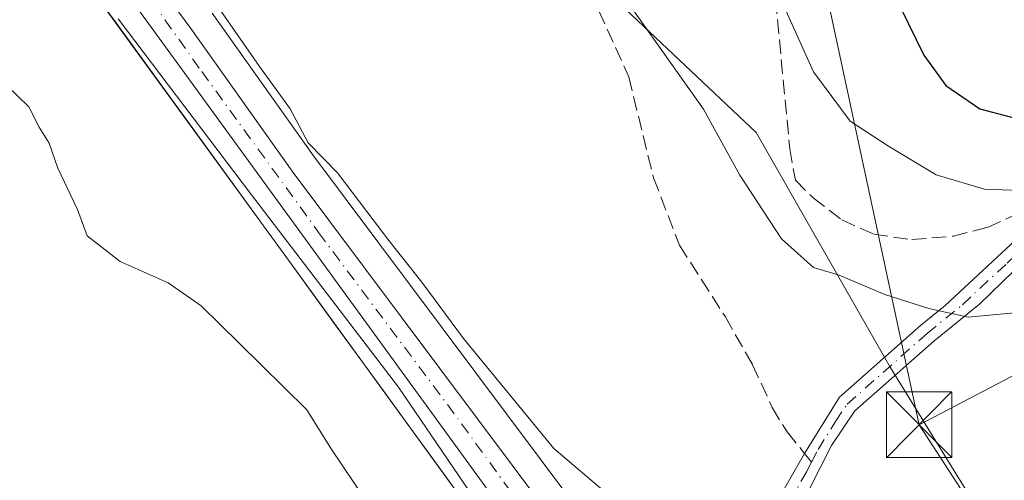
# Model space of a CAD drawing. Units: metres. Extents: x 661974 to 665439, y 4732646 to 4735040.
# Drawn here: x 663346 to 663459, y 4733578 to 4733631 of the extents above; entities that cross this region are included whole.
import ezdxf

# ---------------------------------------------------------------- set-up
doc = ezdxf.new("R2010")
doc.units = ezdxf.units.M
doc.header["$MEASUREMENT"] = 0
doc.linetypes.add('DGN Style 3', pattern=[2.307223, 1.648017, -0.659207])
doc.linetypes.add('DGN Style 4', pattern=[2.638475, 1.318413, -0.659207, 0.001648, -0.659207])
for name, color, linetype, lineweight in [('Arbolado forestal CxS', 92, 'Continuous', 0), ('Carretera de calzada única Cxs', 7, 'Continuous', 13), ('Carretera de calzada única eje', 7, 'DGN Style 4', 0), ('Corriente natural lineal oculto', 9, 'DGN Style 4', 13), ('Curva de nivel maestra', 30, 'Continuous', 30), ('Curva de nivel normal', 30, 'Continuous', 0), ('Espacio natural protegido', 121, 'Continuous', 13), ('Espacio natural protegido CxS', 121, 'Continuous', 0), ('Matorral CxS', 135, 'Continuous', 0), ('Núcleo urbano CxS', 7, 'Continuous', 0), ('Pastizal CxS', 92, 'Continuous', 0), ('Pista no pavimentada Cxs', 111, 'Continuous', 0), ('Pista no pavimentada eje', 91, 'DGN Style 4', 0), ('Senda', 7, 'DGN Style 3', 0), ('Senda no paivmentada conexión', 7, 'DGN Style 3', 0), ('Tendido', 6, 'Continuous', 0), ('Torre de tendido puntual', 7, 'Continuous', 0)]:
    doc.layers.add(name, color=color, linetype=linetype, lineweight=lineweight)

# ---------------------------------------------------------------- blocks, each defined once
blk = doc.blocks.new('*U8')
at = {"layer": 'Matorral CxS', "color": 135, "linetype": 'Continuous', "lineweight": 0}
blk.add_polyline3d([(663588.2703, 4733533.4005, 662.1498), (663562.0567, 4733544.4959, 657.5427), (663518.6163, 4733550.3621, 652.8812), (663477.7079, 4733554.8609, 645.243), (663464.9501, 4733561.5411, 638.7487), (663460.3471, 4733567.1271, 636.7187), (663445.7095, 4733590.8509, 638.0938), (663430.3467, 4733617.7299, 641.9014), (663412.7311, 4733634.3809, 639.5835), (663396.6993, 4733662.5117, 640.0789), (663376.5449, 4733705.7893, 642.1109), (663354.8281, 4733716.6525, 637.3552), (663351.0691, 4733722.0835, 637.3086), (663349.8163, 4733733.3645, 638.0826), (663368.1921, 4733741.7197, 640.769), (663366.9391, 4733753.4185, 641.4812), (663357.8145, 4733780.8343, 642.1472)], dxfattribs=at)
blk = doc.blocks.new('*U11')
at = {"layer": 'Núcleo urbano CxS', "color": 7, "linetype": 'Continuous', "lineweight": 0}
for points in [[(663440.4713, 4733444.9233, 629.1544), (663426.1833, 4733502.4081, 630.4798), (663415.4837, 4733543.2452, 631.3689), (663412.0911, 4733551.8285, 631.6704), (663407.5121, 4733560.8707, 631.7576), (663385.2115, 4733591.5602, 631.834), (663376.8103, 4733603.1216, 631.9072), (663354.1297, 4733634.3337, 631.8398)], [(663368.0903, 4733631.389, 634.1313), (663379.6651, 4733615.0467, 634.3436), (663409.1511, 4733575.689, 633.5133), (663409.309, 4733575.4562, 633.4774), (663416.5473, 4733563.6287, 632.4246), (663418.2857, 4733560.8016, 632.233), (663418.3281, 4733560.7302, 632.2326), (663418.4461, 4733560.5041, 632.2283), (663423.3762, 4733549.9941, 632.3104), (663423.4791, 4733549.7461, 632.3117), (663423.5299, 4733549.5943, 632.3089), (663427.2799, 4733537.2844, 632.1567), (663427.3165, 4733537.1537, 632.1473), (663446.1029, 4733463.7173, 630.239)]]:
    blk.add_polyline3d(points, dxfattribs=at)
blk = doc.blocks.new('*U15')
at = {"layer": 'Espacio natural protegido CxS', "color": 121, "linetype": 'Continuous', "lineweight": 0, "flags": 128}
blk.add_lwpolyline([(663357.3042, 4733630.7272), (663372.5737, 4733610.5892), (663389.4062, 4733588.5783), (663398.1769, 4733575.6753), (663404.8767, 4733564.6364), (663409.0995, 4733557.1374), (663410.8134, 4733553.5824), (663416.9732, 4733537.5836), (663422.4189, 4733519.0317), (663428.8105, 4733497.5799), (663429.3795, 4733495.0259), (663431.5963, 4733485.069)], dxfattribs=at)
blk = doc.blocks.new('5TTEND')
at = {"layer": 'Corriente natural lineal oculto', "color": 7, "linetype": 'Continuous', "lineweight": 0}
for p, q in [((-0.375, 0.3754), (0.375, -0.3746)), ((0.372, 0.3784), (-0.372, -0.3776))]:
    blk.add_line(p, q, dxfattribs=at)
at = {"layer": 'Corriente natural lineal oculto', "color": 7, "linetype": 'Continuous', "lineweight": 0, "flags": 128}
blk.add_lwpolyline([(-0.375, -0.3746), (0.375, -0.3746), (0.375, 0.3754), (-0.375, 0.3754), (-0.372, -0.3776)], dxfattribs=at)

msp = doc.modelspace()

# ---------------------------------------------------------------- linework, layer by layer
at = {"layer": 'Arbolado forestal CxS', "color": 92, "linetype": 'Continuous', "lineweight": 0}
for points in [[(663354.1297, 4733634.3337, 631.8398), (663356.9648, 4733630.4322, 631.8917), (663359.7998, 4733626.5307, 631.9338), (663362.6349, 4733622.6292, 631.9139), (663365.47, 4733618.7277, 631.8562), (663368.3051, 4733614.8261, 631.9192), (663371.1401, 4733610.9246, 631.9765), (663373.9752, 4733607.0231, 631.9437), (663376.8103, 4733603.1216, 631.9072), (663379.6107, 4733599.2678, 631.9595), (663382.4111, 4733595.414, 631.894), (663385.2115, 4733591.5602, 631.834), (663387.9991, 4733587.724, 631.8477), (663390.7866, 4733583.8878, 631.7977), (663393.5742, 4733580.0516, 631.811), (663396.3618, 4733576.2155, 631.7755)], [(663354.1297, 4733634.3337, 631.8398), (663376.8103, 4733603.1216, 631.9072), (663385.2115, 4733591.5602, 631.834), (663407.5121, 4733560.8707, 631.7576), (663412.0911, 4733551.8285, 631.6704), (663415.4837, 4733543.2452, 631.3689), (663426.1833, 4733502.4081, 630.4798), (663440.4713, 4733444.9233, 629.1544)]]:
    msp.add_polyline3d(points, dxfattribs=at)
at = {"layer": 'Carretera de calzada única Cxs', "color": 7, "linetype": 'Continuous', "lineweight": 13}
for points in [[(663272.0401, 4733952.0701, 637.5542), (663289.4901, 4733873.3601, 636.8058), (663294.5901, 4733857.1501, 636.8494), (663299.8301, 4733842.0201, 636.7335), (663316.4601, 4733790.1101, 635.6328), (663321.3601, 4733774.4301, 635.6953), (663325.7401, 4733757.2101, 635.7107), (663326.8801, 4733749.5601, 635.1676), (663327.6701, 4733739.0201, 634.9153), (663328.8901, 4733701.3001, 633.8774), (663330.1401, 4733690.9201, 633.7416), (663333.6501, 4733679.6601, 633.4371), (663336.4001, 4733672.5301, 633.7261), (663340.1701, 4733664.7801, 633.3857), (663347.1401, 4733654.6801, 633.4083), (663365.6601, 4733629.6301, 634.1519), (663377.2401, 4733613.2801, 634.1652), (663406.7501, 4733573.8901, 633.0196), (663414.0401, 4733562.0767, 632.0393), (663415.7333, 4733559.2301, 632.1208), (663420.6601, 4733548.7201, 632.4198), (663424.4101, 4733536.4101, 632.3749), (663447.7101, 4733445.3301, 630.4074)], [(663272.0401, 4733952.0701, 637.5542), (663289.4901, 4733873.3601, 636.8058), (663294.5901, 4733857.1501, 636.8494), (663299.8301, 4733842.0201, 636.7335), (663316.4601, 4733790.1101, 635.6328), (663321.3601, 4733774.4301, 635.6953), (663325.7401, 4733757.2101, 635.7107), (663326.8801, 4733749.5601, 635.1676), (663327.6701, 4733739.0201, 634.9153), (663328.8901, 4733701.3001, 633.8774), (663330.1401, 4733690.9201, 633.7416), (663333.6501, 4733679.6601, 633.4371), (663336.4001, 4733672.5301, 633.7261), (663340.1701, 4733664.7801, 633.3857), (663347.1401, 4733654.6801, 633.4083), (663365.6601, 4733629.6301, 634.1519), (663377.2401, 4733613.2801, 634.1652), (663406.7501, 4733573.8901, 633.0196), (663414.0401, 4733562.0767, 632.0393)], [(663443.7101, 4733444.3301, 629.8324), (663429.0901, 4733503.1501, 630.476), (663418.3401, 4733544.1801, 631.4548), (663414.8301, 4733553.0601, 631.5983), (663410.0801, 4733562.4401, 631.7327), (663356.5401, 4733636.1201, 632.5367), (663344.5301, 4733652.0101, 632.6711), (663337.2701, 4733662.6501, 632.8665), (663332.3901, 4733670.5301, 633.1654), (663329.2701, 4733677.6601, 633.165), (663327.1401, 4733684.6601, 633.1945), (663325.5101, 4733692.0401, 633.4476), (663323.5501, 4733738.8101, 634.2693), (663322.7801, 4733749.1001, 634.174), (663321.6901, 4733756.4201, 634.4118), (663317.3901, 4733773.2901, 634.7199), (663312.5201, 4733788.8701, 635.2205), (663295.9201, 4733840.7101, 636.1204), (663290.6801, 4733855.8301, 636.189), (663285.5001, 4733872.3001, 636.1903), (663281.8501, 4733887.9501, 635.8502), (663268.0101, 4733951.1801, 635.9075)], [(663443.7101, 4733444.3301, 629.8324), (663429.0901, 4733503.1501, 630.476), (663418.3401, 4733544.1801, 631.4548), (663414.8301, 4733553.0601, 631.5983), (663410.0801, 4733562.4401, 631.7327), (663356.5401, 4733636.1201, 632.5367), (663344.5301, 4733652.0101, 632.6711), (663337.2701, 4733662.6501, 632.8665), (663332.3901, 4733670.5301, 633.1654), (663329.2701, 4733677.6601, 633.165), (663327.1401, 4733684.6601, 633.1945), (663325.5101, 4733692.0401, 633.4476), (663323.5501, 4733738.8101, 634.2693), (663322.7801, 4733749.1001, 634.174), (663321.6901, 4733756.4201, 634.4118), (663317.3901, 4733773.2901, 634.7199), (663312.5201, 4733788.8701, 635.2205), (663295.9201, 4733840.7101, 636.1204), (663290.6801, 4733855.8301, 636.189), (663285.5001, 4733872.3001, 636.1903), (663281.8501, 4733887.9501, 635.8502), (663268.0101, 4733951.1801, 635.9075)]]:
    msp.add_polyline3d(points, dxfattribs=at)
at = {"layer": 'Carretera de calzada única eje', "color": 7, "linetype": 'DGN Style 4', "lineweight": 0}
msp.add_polyline3d([(663361.1001, 4733632.8701, 633.0885), (663366.8901, 4733624.7001, 633.0668), (663380.2701, 4733606.2801, 633.1743), (663395.0301, 4733586.5801, 632.7561), (663408.4101, 4733568.1601, 632.0931), (663412.9001, 4733560.8301, 631.7968), (663413.5191, 4733559.6101, 631.8236)], dxfattribs=at)
at = {"layer": 'Curva de nivel maestra', "color": 30, "linetype": 'Continuous', "lineweight": 30, "elevation": 650, "flags": 128}
msp.add_lwpolyline([(663420.74, 4733763.0701), (663416.37, 4733752.4201), (663408.68, 4733742.5901), (663399.89, 4733734.7201), (663394.24, 4733728.2601), (663391.86, 4733722.2201), (663391.41, 4733716.9401), (663392.47, 4733713.4101), (663397.62, 4733706.2801), (663407.74, 4733694.9501), (663414.67, 4733686.0101), (663418.11, 4733680.5001), (663419.41, 4733679.1201), (663422.18, 4733675.9001), (663428.51, 4733662.6801), (663432.86, 4733656.3801), (663437.52, 4733650.7101), (663441.48, 4733641.8401), (663446.93, 4733631.9601), (663449.56, 4733626.5901), (663452.06, 4733623.1101), (663455.98, 4733620.4301), (663462.9, 4733618.6201)], dxfattribs=at)
at = {"layer": 'Curva de nivel normal', "color": 30, "linetype": 'Continuous', "lineweight": 0, "flags": 128}
for points, elevation in [([(663463.23, 4733597.3801), (663454.61, 4733596.5901), (663450.11, 4733597.5901), (663445.09, 4733599.2001), (663439.85, 4733601.3901), (663436.91, 4733602.2701), (663433.24, 4733605.5401), (663428.48, 4733612.8501), (663424.34, 4733620.3801), (663412.87, 4733636.5601)], 640), ([(663413.29, 4733576.3601), (663407.18, 4733581.5401), (663396.85, 4733594.1601), (663392.08, 4733600.6101), (663388.32, 4733605.3601), (663382.42, 4733613.1101), (663379.09, 4733616.5501), (663377.03, 4733620.4501), (663373.5, 4733625.2901), (663366.43, 4733635.4601)], 635), ([(663433.42, 4733632.4501), (663436.93, 4733624.6601), (663441.12, 4733619.0101), (663445.51, 4733616.1701), (663450.96, 4733612.8601), (663456.48, 4733611.2201), (663463.63, 4733610.9801)], 645), ([(663344.58, 4733623.1101), (663347.1, 4733620.6501), (663348.27, 4733618.3501), (663349.41, 4733616.5001), (663350.42, 4733613.6301), (663352.68, 4733608.9201), (663353.77, 4733605.8901), (663357.55, 4733602.9501), (663363.06, 4733600.5301), (663366.82, 4733597.8901), (663371.18, 4733593.6301), (663378.92, 4733585.9801), (663381.72, 4733581.5201), (663386.98, 4733573.7001)], 630)]:
    msp.add_lwpolyline(points, dxfattribs=dict(at, elevation=elevation))
at = {"layer": 'Espacio natural protegido', "color": 121, "linetype": 'Continuous', "lineweight": 13, "flags": 128}
msp.add_lwpolyline([(663431.5963, 4733485.069), (663429.3795, 4733495.0259), (663428.8105, 4733497.5799), (663422.4189, 4733519.0317), (663416.9732, 4733537.5836), (663410.8134, 4733553.5824), (663409.0995, 4733557.1374), (663404.8767, 4733564.6364), (663398.1769, 4733575.6753), (663389.4062, 4733588.5783), (663372.5737, 4733610.5892), (663357.3042, 4733630.7272)], dxfattribs=at)
at = {"layer": 'Matorral CxS', "color": 135, "linetype": 'Continuous', "lineweight": 0}
msp.add_polyline3d([(663588.2703, 4733533.4005, 662.1498), (663562.0567, 4733544.4959, 657.5427), (663518.6163, 4733550.3621, 652.8812), (663477.7079, 4733554.8609, 645.243), (663464.9501, 4733561.5411, 638.7487), (663460.3471, 4733567.1271, 636.7187), (663445.7095, 4733590.8509, 638.0938), (663430.3467, 4733617.7299, 641.9014), (663412.7311, 4733634.3809, 639.5835), (663396.6993, 4733662.5117, 640.0789), (663376.5449, 4733705.7893, 642.1109), (663354.8281, 4733716.6525, 637.3552), (663351.0691, 4733722.0835, 637.3086), (663349.8163, 4733733.3645, 638.0826), (663368.1921, 4733741.7197, 640.769), (663366.9391, 4733753.4185, 641.4812), (663357.8145, 4733780.8343, 642.1472), (663351.6517, 4733819.4093, 644.3799), (663343.6089, 4733834.4273, 644.1893), (663329.7261, 4733836.5917, 641.6395), (663320.6191, 4733838.8557, 640.1392), (663305.4929, 4733834.1771, 636.7296)], dxfattribs=at)
at = {"layer": 'Núcleo urbano CxS', "color": 7, "linetype": 'Continuous', "lineweight": 0}
for points in [[(663354.1297, 4733634.3337, 631.8398), (663376.8103, 4733603.1216, 631.9072), (663385.2115, 4733591.5602, 631.834), (663407.5121, 4733560.8707, 631.7576), (663412.0911, 4733551.8285, 631.6704), (663415.4837, 4733543.2452, 631.3689), (663426.1833, 4733502.4081, 630.4798), (663440.4713, 4733444.9233, 629.1544)], [(663368.0903, 4733631.389, 634.1313), (663379.6651, 4733615.0467, 634.3436), (663409.1511, 4733575.689, 633.5133), (663409.309, 4733575.4562, 633.4774), (663416.5473, 4733563.6287, 632.4246), (663418.2857, 4733560.8016, 632.233), (663418.3281, 4733560.7302, 632.2326), (663418.4461, 4733560.5041, 632.2283), (663423.3762, 4733549.9941, 632.3104), (663423.4791, 4733549.7461, 632.3117), (663423.5299, 4733549.5943, 632.3089), (663427.2799, 4733537.2844, 632.1567), (663427.3165, 4733537.1537, 632.1473), (663446.1029, 4733463.7173, 630.239)]]:
    msp.add_polyline3d(points, dxfattribs=at)
at = {"layer": 'Pastizal CxS', "color": 92, "linetype": 'Continuous', "lineweight": 0}
for points in [[(663588.2703, 4733533.4005, 662.1498), (663562.0567, 4733544.4959, 657.5427), (663518.6163, 4733550.3621, 652.8812), (663477.7079, 4733554.8609, 645.243), (663464.9501, 4733561.5411, 638.7487), (663460.3471, 4733567.1271, 636.7187), (663445.7095, 4733590.8509, 638.0938), (663430.3467, 4733617.7299, 641.9014), (663412.7311, 4733634.3809, 639.5835), (663396.6993, 4733662.5117, 640.0789), (663376.5449, 4733705.7893, 642.1109), (663354.8281, 4733716.6525, 637.3552), (663351.0691, 4733722.0835, 637.3086), (663349.8163, 4733733.3645, 638.0826), (663368.1921, 4733741.7197, 640.769), (663366.9391, 4733753.4185, 641.4812), (663357.8145, 4733780.8343, 642.1472), (663351.6517, 4733819.4093, 644.3799), (663343.6089, 4733834.4273, 644.1893), (663329.7261, 4733836.5917, 641.6395), (663320.6191, 4733838.8557, 640.1392), (663305.4929, 4733834.1771, 636.7296)], [(663357.8145, 4733780.8343, 642.1472), (663366.9391, 4733753.4185, 641.4812), (663368.1921, 4733741.7197, 640.769), (663349.8163, 4733733.3645, 638.0826), (663351.0691, 4733722.0835, 637.3086), (663354.8281, 4733716.6525, 637.3552), (663376.5449, 4733705.7893, 642.1109), (663396.6993, 4733662.5117, 640.0789), (663412.7311, 4733634.3809, 639.5835), (663430.3467, 4733617.7299, 641.9014), (663445.7095, 4733590.8509, 638.0938), (663460.3471, 4733567.1271, 636.7187), (663464.9501, 4733561.5411, 638.7487), (663477.7079, 4733554.8609, 645.243), (663518.6163, 4733550.3621, 652.8812), (663562.0567, 4733544.4959, 657.5427), (663588.2703, 4733533.4005, 662.1498)], [(663446.1029, 4733463.7173, 630.239), (663427.3165, 4733537.1537, 632.1473), (663427.2799, 4733537.2844, 632.1567), (663423.5299, 4733549.5943, 632.3089), (663423.4791, 4733549.7461, 632.3117), (663423.3762, 4733549.9941, 632.3104), (663418.4461, 4733560.5041, 632.2283), (663418.3281, 4733560.7302, 632.2326), (663418.2857, 4733560.8016, 632.233), (663416.5473, 4733563.6287, 632.4246), (663409.309, 4733575.4562, 633.4774), (663409.1511, 4733575.689, 633.5133), (663379.6651, 4733615.0467, 634.3436), (663368.0903, 4733631.389, 634.1313)], [(663368.0903, 4733631.389, 634.1313), (663379.6651, 4733615.0467, 634.3436), (663409.1511, 4733575.689, 633.5133), (663409.309, 4733575.4562, 633.4774), (663416.5473, 4733563.6287, 632.4246), (663418.2857, 4733560.8016, 632.233), (663418.3281, 4733560.7302, 632.2326), (663418.4461, 4733560.5041, 632.2283), (663423.3762, 4733549.9941, 632.3104), (663423.4791, 4733549.7461, 632.3117), (663423.5299, 4733549.5943, 632.3089), (663427.2799, 4733537.2844, 632.1567), (663427.3165, 4733537.1537, 632.1473), (663446.1029, 4733463.7173, 630.239)]]:
    msp.add_polyline3d(points, dxfattribs=at)
at = {"layer": 'Pista no pavimentada Cxs', "color": 111, "linetype": 'Continuous', "lineweight": 0}
for points in [[(663463.7201, 4733605.6201, 643.3994), (663455.9101, 4733598.0901, 640.677), (663450.7001, 4733593.8301, 639.0912), (663441.6701, 4733585.8601, 636.8604), (663439.0001, 4733581.9101, 636.147), (663436.4501, 4733576.9301, 635.6703), (663433.5701, 4733572.2601, 635.5087), (663425.9701, 4733566.3201, 634.4075), (663415.7333, 4733559.2301, 632.1208), (663414.0401, 4733562.0767, 632.0393), (663416.7301, 4733562.9801, 632.6595), (663424.6001, 4733568.2201, 634.333), (663431.8001, 4733573.8501, 635.1317), (663435.9001, 4733580.9901, 635.7224), (663439.8901, 4733587.4201, 636.8033), (663449.1801, 4733595.6201, 639.4806), (663452.0101, 4733597.9301, 640.4222), (663462.2501, 4733607.4501, 643.8068)], [(663414.0401, 4733562.0767, 632.0393), (663416.7301, 4733562.9801, 632.6595), (663424.6001, 4733568.2201, 634.333), (663431.8001, 4733573.8501, 635.1317), (663435.9001, 4733580.9901, 635.7224), (663439.8901, 4733587.4201, 636.8033), (663449.1801, 4733595.6201, 639.4806), (663452.0101, 4733597.9301, 640.4222), (663462.2501, 4733607.4501, 643.8068)], [(663463.7201, 4733605.6201, 643.3994), (663455.9101, 4733598.0901, 640.677), (663450.7001, 4733593.8301, 639.0912), (663441.6701, 4733585.8601, 636.8604), (663439.0001, 4733581.9101, 636.147), (663436.4501, 4733576.9301, 635.6703), (663433.5701, 4733572.2601, 635.5087), (663425.9701, 4733566.3201, 634.4075), (663415.7333, 4733559.2301, 632.1208)]]:
    msp.add_polyline3d(points, dxfattribs=at)
at = {"layer": 'Pista no pavimentada eje', "color": 91, "linetype": 'DGN Style 4', "lineweight": 0}
for points in [[(663436.7065, 4733579.9981, 635.7477), (663437.4501, 4733581.4501, 635.8795), (663439.4451, 4733584.6651, 636.4871), (663440.7801, 4733586.6401, 636.8194), (663449.9401, 4733594.7251, 639.293), (663453.9601, 4733598.0101, 640.5629), (663459.0801, 4733602.7701, 642.3992), (663462.9851, 4733606.5351, 643.617), (663466.0801, 4733608.5851, 644.7571), (663468.8623, 4733609.5283, 645.3365)], [(663413.5191, 4733559.6101, 631.8236), (663417.2485, 4733561.8075, 632.5212), (663425.2851, 4733567.2701, 634.3337), (663432.6851, 4733573.0551, 635.2358), (663434.1251, 4733575.3901, 635.4681), (663436.1751, 4733578.9601, 635.6498), (663436.7065, 4733579.9981, 635.7477)]]:
    msp.add_polyline3d(points, dxfattribs=at)
at = {"layer": 'Senda', "color": 7, "linetype": 'DGN Style 3', "lineweight": 0}
for points in [[(663348.1801, 4733731.2501, 638.1585), (663349.7001, 4733726.8801, 638.6836), (663351.8001, 4733722.9101, 638.144), (663352.9501, 4733718.6101, 637.5757), (663355.1901, 4733714.4701, 637.384), (663363.6101, 4733701.4301, 638.1411), (663369.6001, 4733692.9801, 639.0211), (663381.4601, 4733681.7901, 641.0654), (663386.3901, 4733676.1301, 640.1183), (663391.5201, 4733671.3601, 640.374), (663396.0601, 4733665.4001, 640.5239), (663399.6901, 4733658.6201, 640.5438), (663406.6801, 4733644.2801, 640.3347), (663415.7701, 4733624.0901, 639.3137), (663418.6101, 4733612.5301, 638.6472), (663421.5801, 4733604.8101, 637.4745), (663426.8301, 4733596.6201, 636.9446), (663429.9501, 4733591.1301, 636.702), (663432.1901, 4733586.2601, 635.8436), (663433.9001, 4733583.4501, 635.7281), (663435.9001, 4733580.9901, 635.7224)], [(663419.4401, 4733729.1301, 656.5794), (663415.4901, 4733725.6801, 656.1121), (663413.8201, 4733723.2801, 656.0118), (663413.3701, 4733718.5101, 655.7979), (663413.5901, 4733711.8901, 654.8693), (663414.7001, 4733704.6701, 654.1967), (663416.5201, 4733696.1301, 652.3813), (663421.2401, 4733673.9401, 650.0707), (663423.3901, 4733661.8201, 648.233), (663428.8601, 4733649.5301, 647.3569), (663431.3901, 4733642.6501, 646.6999), (663432.1301, 4733637.5501, 646.2259), (663434.2101, 4733615.8701, 643.0375), (663434.8501, 4733612.2501, 642.1014), (663436.8801, 4733610.2501, 641.9575), (663440.1501, 4733607.7201, 641.9093), (663443.8101, 4733606.0901, 642.0228), (663448.1801, 4733605.4601, 642.3658), (663452.9301, 4733605.8701, 642.9033), (663456.8301, 4733606.8601, 643.4144), (663461.5201, 4733608.9701, 644.5172), (663464.9401, 4733609.2301, 644.9279)]]:
    msp.add_polyline3d(points, dxfattribs=at)
at = {"layer": 'Senda no paivmentada conexión', "color": 7, "linetype": 'DGN Style 3', "lineweight": 0, "extrusion": (-0.012481, 0.015353, 0.999804), "elevation": 65031.7634, "flags": 128}
msp.add_lwpolyline([(663392.1494, 4733140.4282), (663392.956, 4733139.4361)], dxfattribs=at)
at = {"layer": 'Tendido', "color": 6, "linetype": 'Continuous', "lineweight": 0}
for points in [[(663089.7485, 4734985.3494, 701.853), (663130.1, 4734817.27, 697.0068), (663173.5525, 4734633.6808, 679.1613), (663224.2, 4734426.29, 663.3726), (663234.16, 4734290.55, 657.2408), (663282.48, 4734138.56, 654.2668), (663335.0268, 4733975.2982, 655.2415), (663376.9783, 4733848.8747, 656.4493), (663424.9672, 4733696.3496, 654.9835), (663449.01, 4733584.27, 637.7798)], [(663449.01, 4733584.27, 637.7798), (663468.553, 4733594.4811, 640.5463), (663506.2004, 4733614.4802, 648.9702), (663538.4244, 4733629.8506, 667.6105), (663560.5666, 4733659.2018, 676.839)], [(663449.01, 4733584.27, 637.7798), (663473.87, 4733546.04, 646.09), (663519.293, 4733401.0342, 648.0343), (663562.1913, 4733269.7056, 642.3175)]]:
    msp.add_polyline3d(points, dxfattribs=at)

# ---------------------------------------------------------------- block references
at = {"layer": 'Espacio natural protegido CxS', "color": 121, "linetype": 'Continuous', "lineweight": 0}
msp.add_blockref('*U15', (0, 0), dxfattribs=at)
at = {"layer": 'Matorral CxS', "color": 135, "linetype": 'Continuous', "lineweight": 0}
msp.add_blockref('*U8', (0, 0), dxfattribs=at)
at = {"layer": 'Núcleo urbano CxS', "color": 7, "linetype": 'Continuous', "lineweight": 0}
msp.add_blockref('*U11', (0, 0), dxfattribs=at)
at = {"layer": 'Torre de tendido puntual', "color": 7, "linetype": 'Continuous', "lineweight": 0, "xscale": 10, "yscale": 10, "zscale": 10}
msp.add_blockref('5TTEND', (663449.01, 4733584.27, 637.7798), dxfattribs=at)

doc.saveas('drawing.dxf')
